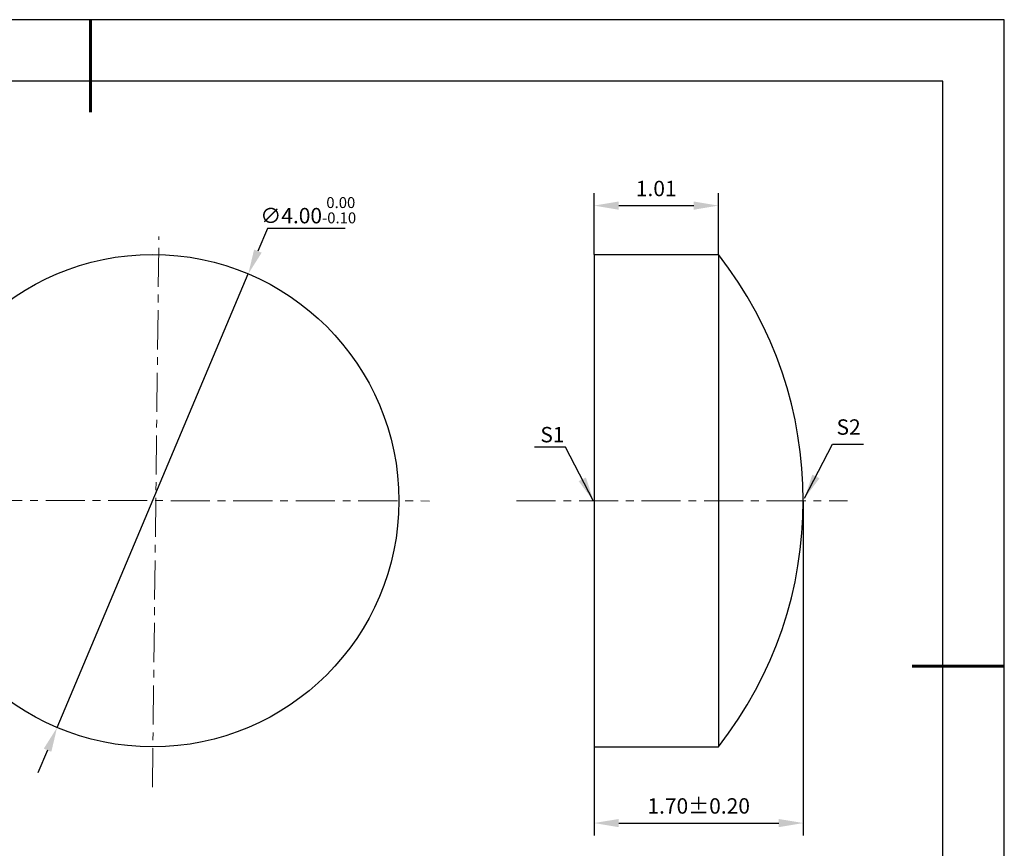
# Model space of a CAD drawing. Units: millimetres. Extents: x 0 to 297, y -2 to 208.
# Drawn here: x 137 to 297, y 74 to 208 of the extents above; entities that cross this region are included whole.
import ezdxf

# ---------------------------------------------------------------- set-up
doc = ezdxf.new("R2010")
doc.units = ezdxf.units.MM
doc.header["$PDSIZE"] = -1
doc.linetypes.add('CENTER', pattern=[10.16, 6.35, -1.27, 1.27, -1.27])
doc.layers.add('1轮廓实线层', color=7, linetype='Continuous')
doc.layers.add('细实线层', color=7, linetype='Continuous')
for name, color, linetype, lineweight in [('3中心线层', 1, 'CENTER', 9), ('7标注层', 4, 'Continuous', 5), ('粗实线层', 7, 'Continuous', 25)]:
    doc.layers.add(name, color=color, linetype=linetype, lineweight=lineweight)
doc.styles.add('TH-GBD2M', font='calibri.ttf', dxfattribs={"width": 0.8, "height": 2.5})
doc.dimstyles.new('TH-GBD2M', dxfattribs={"dimtxt": 2.5, "dimasz": 4, "dimexe": 2, "dimexo": 0, "dimgap": 1.5, "dimtad": 1, "dimlfac": 0.05, "dimzin": 1, "dimdsep": 46, "dimtxsty": 'TH-GBD2M', "dimcen": 0, "dimclrt": 3, "dimadec": 0, "dimazin": 1, "dimtfac": 1, "dimtofl": 0, "dimtmove": 0, "dimatfit": 3, "dimfxl": 1, "dimtolj": 1, "dimtzin": 0, "dimarcsym": 0})
doc.dimstyles.new('透镜标注', dxfattribs={"dimtxt": 2.5, "dimasz": 4, "dimexe": 1.25, "dimexo": 0.625, "dimtad": 1, "dimtoh": 1, "dimlfac": 0.05, "dimzin": 1, "dimdsep": 46, "dimtxsty": 'TH-GBD2M', "dimcen": 2.5, "dimadec": 0, "dimazin": 0, "dimtm": 1e-09, "dimtfac": 1, "dimtmove": 0, "dimatfit": 3, "dimfxl": 1, "dimtzin": 0, "dimarcsym": 0})

# ---------------------------------------------------------------- blocks, each defined once
blk = doc.blocks.new('*X5')
at = {"layer": '粗实线层', "lineweight": 60}
for p, q in [((0, 105), (0, 90)), ((148.5, 0), (133.5, 0))]:
    blk.add_line(p, q, dxfattribs=at)
at = {"layer": '粗实线层'}
for p, q in [((138.5, 95), (-138.5, 95)), ((138.5, -95), (138.5, 95))]:
    blk.add_line(p, q, dxfattribs=at)
at = {"layer": '细实线层'}
for p, q in [((148.5, 105), (-148.5, 105)), ((148.5, -105), (148.5, 105))]:
    blk.add_line(p, q, dxfattribs=at)
blk = doc.blocks.new('*D9')
at = {"layer": '7标注层', "color": 0, "lineweight": -2, "transparency": 16777216}
for p, q in [((229.93, 170.04), (229.93, 179.99)), ((250.13, 170.04), (250.13, 179.99)), ((233.93, 177.99), (246.13, 177.99))]:
    blk.add_line(p, q, dxfattribs=at)
at = {"layer": '7标注层', "color": 0, "transparency": 16777216}
for points in [[(233.93, 178.66), (233.93, 177.32), (229.93, 177.99)], [(246.13, 178.66), (246.13, 177.32), (250.13, 177.99)]]:
    blk.add_solid(points, dxfattribs=at)
at = {"layer": 'Defpoints', "color": 0, "transparency": 16777216}
for p in [(250.13, 177.99), (229.93, 170.04), (250.13, 170.04)]:
    blk.add_point(p, dxfattribs=at)
at = {"layer": '7标注层', "color": 3, "transparency": 16777216, "insert": (240.03, 180.77), "char_height": 2.5, "attachment_point": 5, "style": 'TH-GBD2M'}
blk.add_mtext('\\A1;1.01', dxfattribs=at)
blk = doc.blocks.new('*D10')
at = {"layer": '7标注层', "color": 0, "lineweight": -2, "transparency": 16777216}
for p, q in [((263.93, 130.04), (263.93, 75.68)), ((229.93, 90.04), (229.93, 75.68)), ((233.93, 77.68), (259.93, 77.68))]:
    blk.add_line(p, q, dxfattribs=at)
at = {"layer": '7标注层', "color": 0, "transparency": 16777216}
for points in [[(233.93, 78.34), (233.93, 77.01), (229.93, 77.68)], [(259.93, 78.34), (259.93, 77.01), (263.93, 77.68)]]:
    blk.add_solid(points, dxfattribs=at)
at = {"layer": 'Defpoints', "color": 0, "transparency": 16777216}
for p in [(263.93, 130.04), (229.93, 90.04), (263.93, 77.68)]:
    blk.add_point(p, dxfattribs=at)
at = {"layer": '7标注层', "color": 3, "transparency": 16777216, "insert": (246.93, 80.46), "char_height": 2.5, "attachment_point": 5, "style": 'TH-GBD2M'}
blk.add_mtext('\\A1;1.70%%p0.20', dxfattribs=at)
blk = doc.blocks.new('*D13')
at = {"layer": '7标注层', "color": 0, "lineweight": -2, "transparency": 16777216}
for p, q in [((176.85, 174.28), (175.29, 170.6)), ((189.5, 174.28), (176.85, 174.28)), ((142.66, 93.19), (173.74, 166.91)), ((141.11, 89.51), (139.56, 85.82))]:
    blk.add_line(p, q, dxfattribs=at)
at = {"layer": '7标注层', "color": 0, "transparency": 16777216}
for points in [[(174.68, 170.85), (175.91, 170.34), (173.74, 166.91)], [(140.5, 89.77), (141.73, 89.25), (142.66, 93.19)]]:
    blk.add_solid(points, dxfattribs=at)
at = {"layer": 'Defpoints', "color": 0, "transparency": 16777216}
for p in [(173.74, 166.91), (142.66, 93.19)]:
    blk.add_point(p, dxfattribs=at)
at = {"layer": '7标注层', "color": 0, "transparency": 16777216, "insert": (183.48, 177.24), "char_height": 2.5, "attachment_point": 5, "style": 'TH-GBD2M'}
blk.add_mtext('∅4.00{}{\\H0.71x;\\C3;\\S 0.00^ -0.10;}', dxfattribs=at)

msp = doc.modelspace()

# ---------------------------------------------------------------- linework, layer by layer
at = {"layer": '1轮廓实线层'}
for p, q in [((229.931, 170.042), (229.931, 90.042)), ((229.931, 170.042), (250.131, 170.042)), ((250.131, 170.042), (250.131, 90.042)), ((229.931, 90.042), (250.131, 90.042))]:
    msp.add_line(p, q, dxfattribs=at)
msp.add_circle((158.202, 130.051), 40, dxfattribs=at)
msp.add_arc((199.06, 130.042), 64.871, 321.93113, 38.06887, dxfattribs=at)
at = {"layer": '3中心线层', "color": 1}
for p, q in [((158.153, 83.522), (159.212, 172.956)), ((110.338, 130.12), (203.191, 130))]:
    msp.add_line(p, q, dxfattribs=at)
at = {"layer": '3中心线层'}
msp.add_line((217.331, 130.042), (271.114, 130.042), dxfattribs=at)

# ---------------------------------------------------------------- block references
at = {"layer": '粗实线层'}
msp.add_blockref('*X5', (148.097, 103.194), dxfattribs=at)

# ---------------------------------------------------------------- texts
at = {"layer": '7标注层', "color": 3, "char_height": 2.5, "attachment_point": 5, "style": 'TH-GBD2M'}
for s, insert in [('\\A1;S2', (271.295, 142.015)), ('\\A1;S1', (223.162, 140.782))]:
    msp.add_mtext(s, dxfattribs=dict(at, insert=insert))

# ---------------------------------------------------------------- dimensions: what is measured, and where the dimension line sits
at = {"layer": '7标注层'}
dim = msp.add_linear_dim(base=(250.131, 177.991), p1=(229.931, 170.042), p2=(250.131, 170.042), dimstyle='TH-GBD2M', dxfattribs=at)
dim.commit()
dim.dimension.update_dxf_attribs({"geometry": '*D9', "text_midpoint": (240.031, 180.772)})
dim = msp.add_diameter_dim_2p(p1=(142.665, 93.192), p2=(173.74, 166.91), text='<>{}{\\H0.71x;\\C3;\\S 0.00^ -0.10;}', dimstyle='透镜标注', override={"dimtp": 0, "dimtm": 0.1, "dimtdec": 2, "dimtzin": 0}, dxfattribs=at)
dim.commit()
dim.dimension.update_dxf_attribs({"geometry": '*D13', "text_midpoint": (183.484, 177.243)})
dim = msp.add_linear_dim(base=(263.931, 77.677), p1=(229.931, 90.042), p2=(263.931, 130.042), text='<>%%p0.20', dimstyle='TH-GBD2M', override={"dimtp": 0.2, "dimtm": 0.2, "dimtdec": 2}, dxfattribs=at)
dim.commit()
dim.dimension.update_dxf_attribs({"geometry": '*D10', "text_midpoint": (246.931, 80.458)})

# ---------------------------------------------------------------- leaders
for points in [[(264.135, 130.436), (268.701, 139.236), (273.726, 139.236)], [(229.86, 129.967), (225.294, 138.767), (220.269, 138.767)]]:
    msp.add_leader(points, dimstyle='TH-GBD2M', override={"dimgap": 1.5, "dimtad": 0, "dimtxsty": 'TH-GBD2M'}, dxfattribs=at)

doc.saveas('drawing.dxf')
